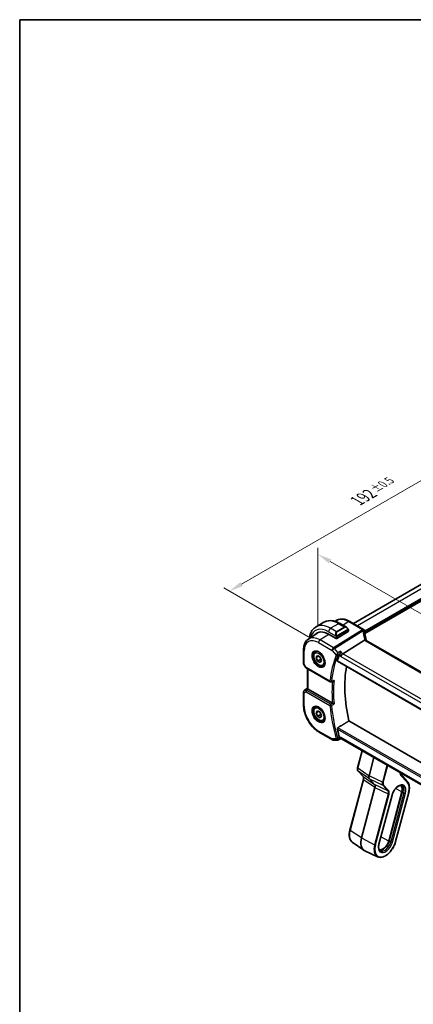
# Model space of a CAD drawing. Units: millimetres. Extents: x 36 to 6332, y 20 to 1425.
# Drawn here: x 36 to 211, y 286 to 722 of the extents above; entities that cross this region are included whole.
import ezdxf

# ---------------------------------------------------------------- set-up
doc = ezdxf.new("R2010")
doc.units = ezdxf.units.MM
doc.header["$LTSCALE"] = 2.5
doc.layers.get('Defpoints').update_dxf_attribs({"lineweight": 25})
for name, color, linetype, lineweight in [('Border (ISO)', 7, 'Continuous', 35), ('Dimension (ISO)', 7, 'Continuous', 18), ('Visible (ISO)', 7, 'Continuous', 35), ('Visible Narrow (ISO)', 7, 'Continuous', 25)]:
    doc.layers.add(name, color=color, linetype=linetype, lineweight=lineweight)
doc.styles.add('Note Text (TK)', font='MS PGothic.ttf')
doc.dimstyles.new('Default - Method 1b (TK)', dxfattribs={"dimscale": 2.5, "dimtxt": 2.5, "dimasz": 2.5, "dimexe": 1, "dimexo": 1.5, "dimgap": 1, "dimtad": 1, "dimtoh": 1, "dimrnd": 1e-08, "dimdsep": 46, "dimtxsty": 'Note Text (TK)', "dimcen": 0.09, "dimdle": 5, "dimclrd": 100, "dimclre": 100, "dimclrt": 7, "dimadec": 1, "dimazin": 1, "dimtfac": 1, "dimtmove": 0, "dimatfit": 3, "dimfxl": 1, "dimtolj": 1, "dimlwd": -1, "dimlwe": -1, "dimarcsym": 0})

# ---------------------------------------------------------------- blocks, each defined once
blk = doc.blocks.new('図面枠 tk図枠')
at = {"layer": 'Border (ISO)'}
for q in [(405.5, 289), (14.5, 8)]:
    blk.add_line((14.5, 289), q, dxfattribs=at)
blk = doc.blocks.new('*D3')
at = {"layer": 'Defpoints', "color": 0, "transparency": 16777216}
for p in [(168.67, 485.36), (168.67, 449.28), (309.39, 368.04)]:
    blk.add_point(p, dxfattribs=at)
at = {"layer": 'Dimension (ISO)', "color": 100, "transparency": 16777216}
for p, q in [((168.67, 453.61), (168.67, 488.25)), ((303.97, 407.25), (174.08, 482.24)), ((309.39, 372.37), (309.39, 407.01))]:
    blk.add_line(p, q, dxfattribs=at)
for points in [[(174.6, 483.14), (173.56, 481.34), (168.67, 485.36)], [(304.49, 408.15), (303.45, 406.35), (309.39, 404.12)]]:
    blk.add_solid(points, dxfattribs=at)
at = {"layer": 'Dimension (ISO)', "color": 7, "transparency": 16777216, "insert": (234.16, 454.86), "char_height": 6.25, "attachment_point": 4, "rotation": 330, "style": 'Note Text (TK)'}
blk.add_mtext('\\A1;{\\H0.816x;\\Q-30;\\W0.816;199{}{\\A0;{\\H1.5x;}{\\A2;\\H0.71x;\\C3;%%p0.5}}{{}}}', dxfattribs=at)
blk = doc.blocks.new('*D4')
at = {"layer": 'Defpoints', "color": 0, "transparency": 16777216}
for p in [(265.16, 547.41), (304.72, 524.57), (168.95, 446.18)]:
    blk.add_point(p, dxfattribs=at)
at = {"layer": 'Dimension (ISO)', "color": 100, "transparency": 16777216}
for p, q in [((300.97, 526.73), (262.66, 548.85)), ((134.81, 472.15), (259.75, 544.28)), ((165.2, 448.35), (126.89, 470.47))]:
    blk.add_line(p, q, dxfattribs=at)
for points in [[(259.23, 545.18), (260.27, 543.38), (265.16, 547.41)], [(134.29, 473.05), (135.33, 471.25), (129.39, 469.02)]]:
    blk.add_solid(points, dxfattribs=at)
at = {"layer": 'Dimension (ISO)', "color": 7, "transparency": 16777216, "insert": (186.08, 509.06), "char_height": 6.25, "attachment_point": 4, "rotation": 30, "style": 'Note Text (TK)'}
blk.add_mtext('\\A1;{\\H0.816x;\\Q-30;\\W0.816;192{}{\\A0;{\\H1.5x;}{\\A2;\\H0.71x;\\C3;%%p0.5}}{{}}}', dxfattribs=at)

msp = doc.modelspace()

# ---------------------------------------------------------------- linework, layer by layer
at = {"layer": 'Visible (ISO)'}
for p, q in [((289.7236, 515.4871), (184.422, 454.6912)), ((171.3635, 455.2348), (167.828, 453.1936)), ((176.2461, 455.6333), (176.6805, 455.9228)), ((178.4885, 454.6528), (181.299, 453.0302)), ((188.9694, 452.0658), (182.889, 455.5763)), ((164.4414, 447.768), (168.2847, 450.3288)), ((173.4441, 449.9165), (176.8382, 447.9569)), ((182.1415, 451.1678), (177.121, 447.9654)), ((182.2001, 451.8321), (182.2001, 451.2555)), ((189.4021, 447.2405), (179.7235, 441.2106)), ((293.739, 387.3662), (190.1258, 447.1873)), ((162.2951, 442.9162), (162.2951, 437.0597)), ((167.6282, 442.1086), (168.1533, 442.4117)), ((167.8706, 439.6213), (168.483, 440.4925)), ((168.9313, 440.2337), (167.8706, 439.6213)), ((168.483, 438.043), (167.8706, 439.6213)), ((168.483, 440.4925), (169.7077, 439.7854)), ((169.8972, 438.8595), (168.483, 438.043)), ((169.7077, 437.3359), (168.483, 438.043)), ((169.7077, 439.7854), (170.3201, 438.2071)), ((170.3201, 438.2071), (169.7077, 437.3359)), ((177.3296, 437.9679), (284.0082, 376.3769)), ((162.429, 436.5597), (163.1657, 435.2838)), ((163.5668, 434.9065), (174.1157, 428.8161)), ((164.0072, 425.8768), (164.0072, 434.6522)), ((171.1282, 436.0464), (171.6533, 436.3496)), ((162.2951, 424.2778), (162.2951, 418.4213)), ((162.7398, 425.1095), (164.0072, 425.9557)), ((175.123, 419.3491), (164.3001, 425.5977)), ((167.6282, 417.6137), (168.1533, 417.9168)), ((167.8706, 415.1264), (168.483, 415.9976)), ((168.9313, 415.7388), (167.8706, 415.1264)), ((168.483, 413.5481), (167.8706, 415.1264)), ((168.483, 415.9976), (169.7077, 415.2905)), ((169.7077, 415.2905), (170.3201, 413.7122)), ((169.8972, 414.3646), (168.483, 413.5481)), ((169.7077, 412.841), (168.483, 413.5481)), ((170.3201, 413.7122), (169.7077, 412.841)), ((171.1282, 411.5515), (171.6533, 411.8547)), ((285.8401, 351.7524), (182.4627, 411.4373)), ((169.1611, 406.529), (175.1916, 403.0473)), ((175.6916, 402.9133), (177.3609, 402.9133)), ((179.3259, 403.4539), (178.6303, 403.4539)), ((283.5333, 343.2897), (179.2119, 403.5197)), ((186.2804, 390.7021), (188.2993, 398.2731)), ((193.5502, 395.2415), (191.3894, 387.1388)), ((188.7475, 386.8222), (186.4954, 389.2358)), ((182.8671, 362.9824), (188.8725, 385.5019)), ((191.5594, 385.7455), (193.8115, 383.3319)), ((208.354, 384.6301), (205.4173, 387.7774)), ((193.9815, 381.9386), (188.0441, 359.674)), ((205.953, 379.965), (200.1487, 358.1997)), ((200.2816, 358.2206), (206.0859, 379.9859)), ((195.7766, 356.789), (201.5809, 378.5542)), ((203.188, 357.9311), (208.9923, 379.6964)), ((183.9202, 357.6879), (189.0967, 354.0766)), ((195.1834, 351.1851), (189.4676, 353.8625))]:
    msp.add_line(p, q, dxfattribs=at)
for centre, radius, start, end in [((188.4694, 451.1998), 1, 3.058396, 60), ((188.4771, 451.0754), 1, 2.653395, 3.981392), ((163.2951, 437.0597), 1, 180, 210), ((174.3657, 429.2491), 0.5, 240, 291.781554), ((163.2951, 424.2778), 1, 123.72965, 180), ((175.6916, 403.9133), 1, 240, 270)]:
    msp.add_arc(centre, radius, start, end, dxfattribs=at)
for centre, major_axis, ratio, start_param, end_param in [((173.4441, 441.4249), (-5.2, 9.0067), 0.57735027, 5.49778714, 6.46933873), ((173.6209, 441.527), (-5.2066, 9.018), 0.57735027, 0.05403725, 0.18605942), ((182.0001, 451.2495), (-0.1999, -0.0096), 0.60672809, 2.32712492, 3.11252308), ((211.4247, 452.2619), (-21.9602, -0.9364), 0.55354295, 0.00595927, 0.01487884), ((176.9796, 448.0471), (0.1999, 0.0096), 0.60672809, 3.89792125, 5.46871757), ((179.5939, 440.5128), (-0.6441, -0.7798), 0.43116621, 4.05178862, 5.57022507), ((218.1686, 399.3958), (-30.3562, 52.5785), 0.57735027, 0.40574852, 0.4745378), ((223.1183, 402.2535), (-30.05, 52.0481), 0.57735027, 0.59517687, 1.08085964), ((6693.4525, -3920.0532), (10002.6411, -730.4286), 0.52515118, 2.3182236, 2.31834237), ((165.0072, 426.0774), (-0.9987, -0.083), 0.6252357, 0.59930526, 0.73345339), ((218.1686, 399.3958), (-30.3562, 52.5785), 0.57735027, 1.09625853, 1.16504781), ((17522.2382, -510.1809), (29138.2474, 8703.787), 0.22776986, 2.13869365, 2.13873873), ((179.5939, 404.4539), (0.2635, 0.9834), 0.68850026, 2.17376258, 2.95916074), ((186.5702, 390.6248), (-0.2899, 0.0773), 0.34506637, 0, 0.00271762), ((188.9668, 387.0269), (-0.2193, -0.2047), 0.80409216, 0, 0.0040432), ((192.7228, 387.3527), (-1.0064, -1.7328), 0.5768824, 5.15297697, 6.11037275), ((205.198, 387.5728), (0.2193, 0.2047), 0.80409216, 0, 0.00394618), ((192.6481, 381.7247), (-1.0064, -1.7328), 0.5768824, 2.01138432, 2.96878009), ((203.428, 379.5684), (1.9, 3.2909), 0.57735027, 5.14872129, 6.25033755), ((203.428, 379.5684), (2, 3.4641), 0.57735027, 5.14872129, 6.13760141), ((193.0276, 360.4568), (-3.75, -6.4952), 0.57735027, 5.14872129, 6.3326512), ((197.6238, 357.8031), (-1.9, -3.2909), 0.57735027, 0.03284776, 2.00712864), ((197.6238, 357.8031), (-2, -3.4641), 0.57735027, 0.1455839, 2.00712864)]:
    msp.add_ellipse(centre, major_axis=major_axis, ratio=ratio, start_param=start_param, end_param=end_param, dxfattribs=at)
for points, knots in [([(171.3635, 455.2348), (171.7693, 455.4691), (172.207, 455.6475), (173.12, 455.8863), (173.595, 455.947), (174.5606, 455.9576), (175.0513, 455.9078), (176.0361, 455.7087), (176.5304, 455.5595), (177.5145, 455.1713), (178.0044, 454.9323), (178.4885, 454.6528)], [5.497787144, 5.497787144, 5.497787144, 5.497787144, 5.654866776, 5.654866776, 5.811946409, 5.811946409, 5.969026042, 5.969026042, 6.126105675, 6.126105675, 6.283185307, 6.283185307, 6.283185307, 6.283185307]), ([(182.889, 455.5763), (182.4622, 455.8227), (182.0304, 456.0315), (181.1639, 456.3657), (180.7291, 456.4911), (179.8646, 456.6495), (179.4348, 456.6823), (178.5928, 456.6455), (178.1805, 456.5755), (177.3948, 456.328), (177.0217, 456.1502), (176.6805, 455.9228)], [1.570796327, 1.570796327, 1.570796327, 1.570796327, 1.735289236, 1.735289236, 1.899782145, 1.899782145, 2.064275055, 2.064275055, 2.228767964, 2.228767964, 2.393260873, 2.393260873, 2.393260873, 2.393260873]), ([(167.828, 453.1936), (167.4222, 452.9593), (167.0488, 452.6694), (166.3854, 451.9981), (166.0954, 451.6171), (165.6034, 450.7862), (165.4012, 450.3363), (165.0812, 449.3839), (164.9633, 448.8812), (164.8695, 448.2513), (164.8553, 448.1438), (164.8427, 448.0354)], [0.785398163, 0.785398163, 0.785398163, 0.785398163, 0.942477796, 0.942477796, 1.099557429, 1.099557429, 1.256637061, 1.256637061, 1.413716694, 1.413716694, 1.445757636, 1.445757636, 1.445757636, 1.445757636]), ([(181.299, 453.0302), (181.3535, 452.9987), (181.4073, 452.9634), (181.5129, 452.8857), (181.5648, 452.8433), (181.6659, 452.7523), (181.7152, 452.7037), (181.8105, 452.601), (181.8566, 452.5469), (181.9448, 452.4342), (181.987, 452.3755), (182.027, 452.3151)], [0.785398163, 0.785398163, 0.785398163, 0.785398163, 0.921609772, 0.921609772, 1.057821381, 1.057821381, 1.194032989, 1.194032989, 1.330244598, 1.330244598, 1.466456207, 1.466456207, 1.466456207, 1.466456207]), ([(182.027, 452.3151), (182.0601, 452.265), (182.0912, 452.2133), (182.131, 452.1357), (182.1427, 452.111), (182.1625, 452.0603), (182.1712, 452.0346), (182.1855, 451.9806), (182.1904, 451.9522), (182.1976, 451.894), (182.2001, 451.8638), (182.2001, 451.8321)], [0, 0, 0, 0, 0.018018095, 0.018018095, 0.0261891642, 0.0261891642, 0.0343651021, 0.0343651021, 0.0437567018, 0.0437567018, 0.0543662731, 0.0543662731, 0.0543662731, 0.0543662731]), ([(190.0684, 447.3273), (190.001, 447.584), (189.9391, 447.8403), (189.8265, 448.3517), (189.7758, 448.6069), (189.6856, 449.1155), (189.646, 449.3689), (189.5782, 449.8738), (189.5499, 450.1252), (189.5045, 450.6254), (189.4875, 450.8743), (189.476, 451.1216)], [-1.150121692, -1.150121692, -1.150121692, -1.150121692, -1.108943223, -1.108943223, -1.067764754, -1.067764754, -1.026586286, -1.026586286, -0.985407817, -0.985407817, -0.944229349, -0.944229349, -0.944229349, -0.944229349]), ([(164.4414, 447.768), (164.1536, 447.5763), (163.8906, 447.3469), (163.4247, 446.8273), (163.2217, 446.5373), (162.8777, 445.9114), (162.7364, 445.5754), (162.5128, 444.868), (162.4305, 444.4965), (162.3216, 443.7256), (162.2951, 443.3261), (162.2951, 442.9162)], [2.393260873, 2.393260873, 2.393260873, 2.393260873, 2.542927229, 2.542927229, 2.692593585, 2.692593585, 2.842259942, 2.842259942, 2.991926298, 2.991926298, 3.141592654, 3.141592654, 3.141592654, 3.141592654]), ([(190.0535, 447.2355), (190.0453, 447.242), (190.0367, 447.2481), (189.966, 447.2937), (189.8877, 447.3166), (189.7041, 447.3259), (189.6006, 447.3118), (189.4918, 447.2802)], [-0.0816634932, -0.0816634932, -0.0816634932, -0.0816634932, -0.0761656539, -0.0761656539, -0.0382728821, -0.0382728821, 0, 0, 0, 0]), ([(190.0535, 447.2355), (190.0571, 447.2327), (190.0609, 447.2298), (190.069, 447.2238), (190.0733, 447.2207), (190.0824, 447.2144), (190.0873, 447.2111), (190.0974, 447.2045), (190.1027, 447.2011), (190.1139, 447.1943), (190.1197, 447.1908), (190.1258, 447.1873)], [-0.145923678, -0.145923678, -0.145923678, -0.145923678, -0.116738942, -0.116738942, -0.087554207, -0.087554207, -0.058369471, -0.058369471, -0.029184736, -0.029184736, 0, 0, 0, 0]), ([(190.0684, 447.3273), (190.0718, 447.3144), (190.0755, 447.3014), (190.0836, 447.2749), (190.088, 447.2614), (190.0974, 447.2341), (190.1025, 447.2203), (190.1094, 447.2027), (190.1109, 447.199), (190.1124, 447.1952)], [1.150121692, 1.150121692, 1.150121692, 1.150121692, 1.191124253, 1.191124253, 1.232126814, 1.232126814, 1.273129376, 1.273129376, 1.283976665, 1.283976665, 1.283976665, 1.283976665]), ([(171.1282, 436.0464), (170.9391, 435.9372), (170.7253, 435.8728), (170.264, 435.8331), (170.0156, 435.8649), (169.4899, 436.024), (169.2124, 436.1637), (168.6687, 436.537), (168.4032, 436.7741), (167.9169, 437.3151), (167.6958, 437.6185), (167.3172, 438.2618), (167.1594, 438.6014), (166.9213, 439.2876), (166.8412, 439.6342), (166.771, 440.3055), (166.7813, 440.6301), (166.904, 441.2181), (167.0141, 441.4842), (167.3011, 441.8694), (167.4535, 442.0077), (167.6282, 442.1086)], [2.35619449, 2.35619449, 2.35619449, 2.35619449, 2.62003967, 2.62003967, 2.90796975, 2.90796975, 3.23592162, 3.23592162, 3.57553651, 3.57553651, 3.91252176, 3.91252176, 4.2478355, 4.2478355, 4.58455705, 4.58455705, 4.92411754, 4.92411754, 5.25395077, 5.25395077, 5.49778714, 5.49778714, 5.49778714, 5.49778714]), ([(167.1941, 442.3068), (167.407, 442.4179), (167.6587, 442.4656), (168.2001, 442.4199), (168.4827, 442.3386), (169.0558, 442.0615), (169.3454, 441.8698), (169.9082, 441.3925), (170.1813, 441.1067), (170.6823, 440.4686), (170.91, 440.1161), (171.2951, 439.3813), (171.4524, 438.999), (171.6805, 438.2459), (171.7514, 437.8752), (171.8018, 437.1853), (171.7817, 436.8662), (171.6581, 436.3099), (171.5544, 436.0739), (171.3222, 435.7578), (171.2097, 435.652), (171.0828, 435.5713)], [3.95168604, 3.95168604, 3.95168604, 3.95168604, 4.30898817, 4.30898817, 4.63132462, 4.63132462, 4.94280445, 4.94280445, 5.25494337, 5.25494337, 5.56846939, 5.56846939, 5.88232946, 5.88232946, 6.19532337, 6.19532337, 6.50679228, 6.50679228, 6.8203244, 6.8203244, 7.04388825, 7.04388825, 7.04388825, 7.04388825]), ([(178.6996, 442.3929), (178.6994, 442.3913), (178.6992, 442.3896), (178.6765, 442.2119), (178.6432, 442.0141), (178.5694, 441.6597), (178.5325, 441.5038), (178.4604, 441.2396), (178.427, 441.1293), (178.3631, 440.9453), (178.3336, 440.8704), (178.305, 440.8092)], [-0.000606776, -0.000606776, -0.000606776, -0.000606776, 0, 0, 0.064616929, 0.064616929, 0.112163471, 0.112163471, 0.147835234, 0.147835234, 0.177865619, 0.177865619, 0.177865619, 0.177865619]), ([(177.3296, 437.9679), (177.3279, 437.9689), (177.3262, 437.9699), (177.3009, 437.9866), (177.2853, 438.0127), (177.2771, 438.0783), (177.2829, 438.1167), (177.296, 438.1564)], [0.0365629851, 0.0365629851, 0.0365629851, 0.0365629851, 0.0378947943, 0.0378947943, 0.0573619261, 0.0573619261, 0.075429389, 0.075429389, 0.075429389, 0.075429389]), ([(163.1657, 435.2838), (163.1871, 435.2467), (163.2104, 435.2133), (163.2591, 435.152), (163.2846, 435.1241), (163.3371, 435.0722), (163.3642, 435.0482), (163.4197, 435.0033), (163.4482, 434.9823), (163.5065, 434.9427), (163.5363, 434.9241), (163.5668, 434.9065)], [0.83221459, 0.83221459, 0.83221459, 0.83221459, 0.955310532, 0.955310532, 1.078406474, 1.078406474, 1.201502415, 1.201502415, 1.324598357, 1.324598357, 1.447694299, 1.447694299, 1.447694299, 1.447694299]), ([(175.4535, 429.1453), (175.5085, 429.1672), (175.5621, 429.1976), (175.6918, 429.2899), (175.7647, 429.361), (175.8274, 429.441), (175.8283, 429.4421), (175.8292, 429.4432)], [-0.049180467, -0.049180467, -0.049180467, -0.049180467, -0.030091816, -0.030091816, 0, 0, 0.0004292386, 0.0004292386, 0.0004292386, 0.0004292386]), ([(164.2119, 425.6566), (164.1855, 425.6771), (164.1617, 425.6961), (164.0848, 425.7605), (164.0439, 425.801), (164.0125, 425.8496), (164.0074, 425.8641), (164.0074, 425.8767)], [0.7831655842, 0.7831655842, 0.7831655842, 0.7831655842, 0.7957694984, 0.7957694984, 0.8296099292, 0.8296099292, 0.8479319446, 0.8479319446, 0.8479319446, 0.8479319446]), ([(175.8292, 418.983), (175.8283, 418.9834), (175.8274, 418.9838), (175.7793, 419.0074), (175.7258, 419.034), (175.6129, 419.091), (175.5533, 419.1214), (175.4334, 419.1833), (175.3729, 419.2149), (175.2665, 419.2712), (175.2209, 419.2956), (175.162, 419.3276), (175.146, 419.3364), (175.1309, 419.3447)], [-0.0872548901, -0.0872548901, -0.0872548901, -0.0872548901, -0.0868292331, -0.0868292331, -0.0640559613, -0.0640559613, -0.0424160452, -0.0424160452, -0.0221696591, -0.0221696591, -0.0062941326, -0.0062941326, 0, 0, 0, 0]), ([(162.2951, 418.4213), (162.2951, 417.5608), (162.4122, 416.6538), (162.8572, 414.8155), (163.1853, 413.8844), (164.0205, 412.0748), (164.5275, 411.1966), (165.6771, 409.5685), (166.3194, 408.8188), (167.6889, 407.5143), (168.4159, 406.9593), (169.1611, 406.529)], [3.14159265, 3.14159265, 3.14159265, 3.14159265, 3.45575192, 3.45575192, 3.76991118, 3.76991118, 4.08407045, 4.08407045, 4.39822972, 4.39822972, 4.71238898, 4.71238898, 4.71238898, 4.71238898]), ([(171.1282, 411.5515), (170.9391, 411.4423), (170.7253, 411.3779), (170.264, 411.3382), (170.0156, 411.37), (169.4899, 411.5291), (169.2124, 411.6688), (168.6687, 412.0421), (168.4032, 412.2792), (167.9169, 412.8202), (167.6958, 413.1236), (167.3172, 413.7669), (167.1594, 414.1065), (166.9213, 414.7927), (166.8412, 415.1393), (166.771, 415.8106), (166.7813, 416.1352), (166.904, 416.7232), (167.0141, 416.9893), (167.3011, 417.3745), (167.4535, 417.5128), (167.6282, 417.6137)], [2.35619449, 2.35619449, 2.35619449, 2.35619449, 2.62003967, 2.62003967, 2.90796975, 2.90796975, 3.23592162, 3.23592162, 3.57553651, 3.57553651, 3.91252176, 3.91252176, 4.2478355, 4.2478355, 4.58455705, 4.58455705, 4.92411754, 4.92411754, 5.25395077, 5.25395077, 5.49778714, 5.49778714, 5.49778714, 5.49778714]), ([(167.1941, 417.8119), (167.407, 417.923), (167.6587, 417.9707), (168.2001, 417.925), (168.4827, 417.8437), (169.0558, 417.5666), (169.3454, 417.3749), (169.9082, 416.8976), (170.1813, 416.6118), (170.6823, 415.9737), (170.91, 415.6212), (171.2951, 414.8864), (171.4524, 414.5041), (171.6805, 413.751), (171.7514, 413.3803), (171.8018, 412.6904), (171.7817, 412.3713), (171.6581, 411.815), (171.5544, 411.579), (171.3222, 411.2629), (171.2097, 411.1571), (171.0828, 411.0764)], [3.95168604, 3.95168604, 3.95168604, 3.95168604, 4.30898817, 4.30898817, 4.63132462, 4.63132462, 4.94280445, 4.94280445, 5.25494337, 5.25494337, 5.56846939, 5.56846939, 5.88232946, 5.88232946, 6.19532337, 6.19532337, 6.50679228, 6.50679228, 6.8203244, 6.8203244, 7.04388825, 7.04388825, 7.04388825, 7.04388825]), ([(177.296, 407.8307), (177.2829, 407.8856), (177.2771, 407.9479), (177.2853, 408.0785), (177.3009, 408.147), (177.3476, 408.2658), (177.3813, 408.3241), (177.4568, 408.413), (177.4965, 408.4465), (177.5369, 408.471)], [0.23418427, 0.23418427, 0.23418427, 0.23418427, 0.2522517329, 0.2522517329, 0.2717188647, 0.2717188647, 0.2906662618, 0.2906662618, 0.3065736954, 0.3065736954, 0.3065736954, 0.3065736954]), ([(177.5822, 402.9622), (177.5689, 402.956), (177.555, 402.9502), (177.5265, 402.9398), (177.5119, 402.9352), (177.4822, 402.9272), (177.467, 402.9239), (177.4366, 402.9186), (177.4213, 402.9166), (177.3909, 402.9139), (177.3758, 402.9133), (177.3609, 402.9133)], [-0.07010617831, -0.07010617831, -0.07010617831, -0.07010617831, -0.06881886173, -0.06881886173, -0.06753154516, -0.06753154516, -0.06624422858, -0.06624422858, -0.06495691201, -0.06495691201, -0.06366959543, -0.06366959543, -0.06366959543, -0.06366959543]), ([(178.305, 404.0138), (178.3336, 403.9252), (178.3631, 403.8457), (178.427, 403.6945), (178.4604, 403.6294), (178.5325, 403.5141), (178.5694, 403.4761), (178.6111, 403.4563), (178.621, 403.4539), (178.6303, 403.4539)], [0, 0, 0, 0, 0.029701887, 0.029701887, 0.064983444, 0.064983444, 0.112009883, 0.112009883, 0.127686041, 0.127686041, 0.127686041, 0.127686041]), ([(186.4962, 389.2352), (186.4105, 389.3271), (186.3438, 389.439), (186.2449, 389.6929), (186.2148, 389.8399), (186.1921, 390.1789), (186.208, 390.3793), (186.2599, 390.6209), (186.2693, 390.66), (186.2797, 390.6992)], [0, 0, 0, 0, 0.050394745, 0.050394745, 0.105820958, 0.105820958, 0.172421772, 0.172421772, 0.185204614, 0.185204614, 0.185204614, 0.185204614]), ([(188.8726, 385.5016), (188.9208, 385.6824), (188.9483, 385.8603), (188.963, 386.1879), (188.9495, 386.341), (188.8886, 386.5984), (188.8402, 386.7038), (188.7737, 386.7925), (188.763, 386.8055), (188.752, 386.8176)], [0, 0, 0, 0, 0.060601982, 0.060601982, 0.122435227, 0.122435227, 0.185289495, 0.185289495, 0.197006466, 0.197006466, 0.197006466, 0.197006466]), ([(205.2074, 388.5112), (205.2058, 388.3711), (205.2194, 388.2415), (205.2762, 388.0012), (205.3246, 387.8958), (205.3923, 387.8056), (205.4042, 387.7913), (205.4166, 387.778)], [0.068908453, 0.068908453, 0.068908453, 0.068908453, 0.122442463, 0.122442463, 0.185293648, 0.185293648, 0.198325247, 0.198325247, 0.198325247, 0.198325247]), ([(208.9923, 379.6964), (209.0986, 380.0951), (209.1771, 380.4904), (209.2751, 381.2609), (209.2945, 381.6362), (209.2724, 382.3541), (209.2309, 382.6969), (209.0859, 383.3384), (208.9824, 383.6371), (208.7137, 384.1789), (208.5483, 384.4219), (208.354, 384.6301)], [1.570796327, 1.570796327, 1.570796327, 1.570796327, 1.762782545, 1.762782545, 1.954768762, 1.954768762, 2.14675498, 2.14675498, 2.338741198, 2.338741198, 2.530727415, 2.530727415, 2.530727415, 2.530727415]), ([(201.5809, 378.5542), (201.6842, 378.9414), (201.832, 379.3396), (202.205, 380.1184), (202.4305, 380.4989), (202.9345, 381.1988), (203.2129, 381.5182), (203.7883, 382.0609), (204.0852, 382.2849), (204.6592, 382.619), (204.9363, 382.7299), (205.4434, 382.8444), (205.6702, 382.8457), (205.9445, 382.786), (206.0212, 382.76), (206.0928, 382.7265)], [1.57079633, 1.57079633, 1.57079633, 1.57079633, 1.87419756, 1.87419756, 2.1800367, 2.1800367, 2.48569826, 2.48569826, 2.78858682, 2.78858682, 3.08798939, 3.08798939, 3.3954491, 3.3954491, 3.52845907, 3.52845907, 3.52845907, 3.52845907]), ([(183.9202, 357.6879), (183.6608, 357.8689), (183.4341, 358.0998), (183.0586, 358.6421), (182.9095, 358.9534), (182.6909, 359.6376), (182.6213, 360.0107), (182.5603, 360.8022), (182.569, 361.2206), (182.6623, 362.0854), (182.7469, 362.5317), (182.8671, 362.9824)], [0.48579821, 0.48579821, 0.48579821, 0.48579821, 0.70279783, 0.70279783, 0.91979745, 0.91979745, 1.13679708, 1.13679708, 1.3537967, 1.3537967, 1.57079633, 1.57079633, 1.57079633, 1.57079633]), ([(195.1834, 351.1851), (195.5736, 351.0023), (196.0136, 350.9192), (196.9649, 350.951), (197.4794, 351.0769), (198.5343, 351.531), (199.0754, 351.8673), (200.1176, 352.7126), (200.6183, 353.222), (201.5289, 354.3593), (201.9389, 354.9866), (202.6294, 356.2976), (202.9098, 356.9809), (203.1383, 357.7498), (203.1639, 357.8406), (203.188, 357.9311)], [5.89631889, 5.89631889, 5.89631889, 5.89631889, 6.19202679, 6.19202679, 6.50570017, 6.50570017, 6.83202549, 6.83202549, 7.15904446, 7.15904446, 7.48487207, 7.48487207, 7.81037196, 7.81037196, 7.85398163, 7.85398163, 7.85398163, 7.85398163]), ([(196.2211, 353.9163), (196.1153, 353.9901), (196.0198, 354.0857), (195.8506, 354.3302), (195.7773, 354.4795), (195.6649, 354.8314), (195.6259, 355.0338), (195.5915, 355.4807), (195.596, 355.725), (195.6516, 356.2407), (195.7028, 356.512), (195.7766, 356.789)], [0.48579821, 0.48579821, 0.48579821, 0.48579821, 0.70279783, 0.70279783, 0.91979745, 0.91979745, 1.13679708, 1.13679708, 1.3537967, 1.3537967, 1.57079633, 1.57079633, 1.57079633, 1.57079633])]:
    msp.add_open_spline(points, degree=3, knots=knots, dxfattribs=at)
for points, degree in [([(189.4918, 447.2802), (189.4595, 447.2708), (189.4296, 447.2576), (189.4021, 447.2405)], 3), ([(178.305, 440.8092), (178.3016, 440.8019), (178.2983, 440.7947), (178.2953, 440.7876)], 3), ([(175.123, 419.3491), (175.1256, 419.3477), (175.1282, 419.3462), (175.1309, 419.3447)], 3), ([(177.5369, 408.471), (180.0083, 409.9599), (182.4627, 411.4373)], 2), ([(178.2953, 404.0457), (178.2983, 404.035), (178.3016, 404.0244), (178.305, 404.0138)], 3)]:
    msp.add_open_spline(points, degree=degree, dxfattribs=at)
for points, weights in [([(169.6343, 439.8278), (169.817, 439.4122), (169.8972, 438.8595)], [1.07507328986, 1.09062147728, 1]), ([(169.8972, 438.8595), (170.0002, 438.8267), (170.0927, 438.7931)], [1, 1.01779072487, 1.03148954554]), ([(169.6343, 415.3329), (169.817, 414.9173), (169.8972, 414.3646)], [1.07507328986, 1.09062147728, 1]), ([(169.8972, 414.3646), (170.0002, 414.3318), (170.0927, 414.2982)], [1, 1.01779072487, 1.03148954554])]:
    msp.add_rational_spline(points, weights, degree=2, dxfattribs=at)
at = {"layer": 'Visible Narrow (ISO)'}
for p, q in [((291.5511, 514.513), (186.1794, 453.6766)), ((295.2988, 512.3493), (189.4683, 451.248)), ((295.4402, 512.1044), (189.4859, 450.9316)), ((295.4402, 511.6145), (189.5196, 450.4612)), ((295.5816, 511.3695), (189.549, 450.1515)), ((177.8635, 454.5909), (174.328, 452.5497)), ((177.8635, 454.5909), (180.4566, 453.0938)), ((182.352, 455.5043), (179.8157, 453.8865)), ((182.352, 455.5043), (188.4324, 451.9938)), ((173.5216, 449.8717), (169.624, 447.3856)), ((173.4441, 451.0187), (176.7707, 449.0981)), ((176.921, 451.0526), (174.328, 452.5497)), ((188.4401, 451.8694), (175.6546, 443.9039)), ((175.9704, 443.6354), (188.7559, 451.601)), ((180.4566, 453.0938), (176.921, 451.0526)), ((177.021, 450.947), (180.5566, 452.9882)), ((181.9777, 451.9588), (177.202, 449.2016)), ((177.2434, 449.0622), (182.0191, 451.8194)), ((182.1415, 451.7504), (182.1415, 451.1678)), ((168.954, 446.1834), (174.9845, 442.7016)), ((175.6546, 443.9039), (169.624, 447.3856)), ((176.8382, 448.8519), (176.8382, 447.9569)), ((177.121, 447.9654), (177.121, 448.8519)), ((189.5888, 447.1153), (293.202, 387.2942)), ((162.588, 436.6514), (162.588, 442.5079)), ((174.9845, 442.7016), (176.8399, 440.5593)), ((177.535, 441.8289), (175.9704, 443.6354)), ((179.7235, 441.2106), (178.6996, 442.3929)), ((283.9753, 381.0208), (179.7235, 441.2106)), ((283.9578, 376.5751), (177.296, 438.1564)), ((178.2953, 440.7876), (178.8868, 440.1046)), ((178.8868, 440.1046), (283.3525, 379.7912)), ((162.588, 436.6514), (162.429, 436.5597)), ((163.4632, 435.1354), (162.588, 436.6514)), ((174.0121, 429.045), (163.4632, 435.1354)), ((164.3001, 425.5977), (164.3001, 434.4831)), ((162.588, 423.8696), (163.4632, 424.3749)), ((162.588, 418.013), (162.588, 423.8696)), ((162.7587, 425.1213), (164.0072, 425.9549)), ((163.31, 425.4396), (162.7587, 425.1213)), ((164.0072, 425.901), (163.31, 425.4396)), ((163.4632, 424.3749), (174.0121, 418.2845)), ((163.55, 425.2186), (164.2119, 425.6566)), ((174.3349, 418.8775), (163.786, 424.968)), ((174.9845, 403.5051), (168.954, 406.9868)), ((177.296, 407.8307), (284.5666, 345.898)), ((284.7604, 346.5655), (177.5369, 408.471)), ((176.8399, 403.5051), (174.9845, 403.5051)), ((178.8868, 404.0457), (178.2953, 404.0457)), ((283.4719, 343.6634), (178.8868, 404.0457)), ((188.3885, 398.2216), (186.3566, 390.6021)), ((186.3566, 390.6021), (191.3894, 387.1388)), ((191.5594, 385.7455), (186.5266, 389.2088)), ((186.5266, 389.2088), (188.7787, 386.7952)), ((199.3075, 391.9175), (197.2756, 384.298)), ((197.6718, 384.2153), (199.67, 391.7083)), ((188.9487, 385.4019), (182.9433, 362.8824)), ((188.7787, 386.7952), (193.8115, 383.3319)), ((193.9815, 381.9386), (188.9487, 385.4019)), ((197.2756, 384.298), (191.3894, 387.1388)), ((191.5594, 385.7455), (197.4457, 382.9047)), ((205.4101, 387.4503), (208.3468, 384.3029)), ((199.6977, 380.4911), (193.8115, 383.3319)), ((193.9815, 381.9386), (199.8678, 379.0978)), ((197.2297, 384.0909), (197.2301, 384.0907)), ((197.4457, 382.9047), (199.6977, 380.4911)), ((197.5995, 383.7142), (197.5995, 383.7142)), ((200.0684, 380.6174), (197.8163, 383.031)), ((205.953, 379.965), (203.1661, 381.4478)), ((206.0859, 379.9859), (206.8657, 379.5709)), ((199.8678, 379.0978), (193.8623, 356.5783)), ((194.2585, 356.4956), (200.2639, 379.0151)), ((201.4513, 378.4789), (195.6471, 356.7137)), ((200.0447, 379.0325), (200.0448, 379.0326)), ((206.8657, 379.5709), (201.0615, 357.8057)), ((201.7218, 357.6679), (207.526, 379.4331)), ((208.9146, 379.6512), (203.1103, 357.886)), ((188.0441, 359.674), (182.9433, 362.8824)), ((188.0441, 359.674), (193.8623, 356.5783)), ((200.1487, 358.1997), (196.6494, 360.0616)), ((201.0615, 357.8057), (200.2816, 358.2206))]:
    msp.add_line(p, q, dxfattribs=at)
for centre, major_axis, ratio, start_param, end_param in [((177.8635, 443.9765), (-6.5, 11.2583), 0.57735027, 5.49778714, 6.28318531), ((182.352, 446.5679), (-5.4724, 9.4785), 0.57735027, 5.49778714, 6.32025169), ((177.8635, 453.5703), (0.625, 1.0825), 0.57735027, 0, 0.78539816), ((182.389, 454.7103), (0.5, 0.866), 0.57735027, 0, 0.83775804), ((173.4441, 441.4249), (-5.875, 10.1758), 0.57735027, 5.49778714, 6.82501702), ((174.328, 441.9352), (-6.5, 11.2583), 0.57735027, 5.49778714, 6.28318531), ((174.328, 451.5291), (-0.625, -1.0825), 0.57735027, 3.92699082, 5.49778714), ((177.6635, 449.6033), (-0.6959, 1.4737), 0.624963, 0.05157612, 1.51803233), ((177.7635, 449.661), (-0.7425, 1.286), 0.57735027, 0, 1.46645621), ((176.921, 450.8893), (-0.1, 0.1732), 0.57735027, 4.71238898, 5.49778714), ((181.199, 451.6445), (-0.6959, 1.4737), 0.624963, 5.54936327, 6.33476143), ((180.4566, 452.9305), (-0.1, 0.1732), 0.57735027, 4.71238898, 5.49778714), ((181.299, 451.7023), (-0.7425, 1.286), 0.57735027, 4.8167291, 6.28318531), ((181.8601, 452.2048), (0.1669, 0.1103), 0.0426352, 5.32658041, 6.28318531), ((181.8777, 451.9011), (-0.1, 0.1732), 0.57735027, 3.92699082, 4.71238898), ((182.0001, 451.8321), (0.2, 0), 0.57735027, 5.49778714, 6.28318531), ((188.4694, 451.1998), (0.5, 0.866), 0.57735027, 0, 0.83775804), ((188.4694, 451.1998), (0.9986, 0.0534), 0.7948667, 0, 1.56538722), ((209.4214, 453.0422), (20.9911, 1.006), 0.60672809, 3.14492373, 3.15469897), ((188.4771, 451.0754), (0.9976, 0.0694), 0.79479663, 0, 1.55258292), ((188.4771, 451.0754), (0.5288, -0.8488), 0.53916863, 1.87411749, 2.33711808), ((188.4771, 451.0754), (0.9989, 0.0463), 0.53736688, 0, 1.26314536), ((209.7372, 447.0507), (-18.1029, 14.1911), 0.75001748, 0.57368873, 0.77958107), ((168.954, 438.8325), (-4.5014, 7.7967), 0.57735027, 5.49778714, 7.06858347), ((169.624, 439.2194), (-5.0008, 8.6616), 0.57735027, 5.49778714, 6.32025169), ((169.6611, 446.5916), (-0.5, -0.866), 0.57735027, 3.97935069, 5.49778714), ((176.8477, 449.3109), (0.1789, 0.0894), 0.0426352, 0.9566049, 2.45368868), ((176.9796, 448.9335), (-0.2, 0), 0.57735027, 0.78539816, 2.35619449), ((177.102, 449.1438), (0.1, -0.1732), 0.57735027, 0.78539816, 1.57079633), ((189.1012, 447.0732), (0.9672, 0.254), 0.47812627, 0, 1.15583237), ((191.3188, 447.5466), (-1.7241, 1.3515), 0.75001748, 0.77958107, 0.95044549), ((191.003, 448.0174), (1.9992, 0.0958), 0.60672809, 3.75528876, 3.89792125), ((189.6258, 446.3213), (0.5, 0.866), 0.57735027, 0, 0.83775804), ((163.2951, 442.9162), (-1, 0), 0.57735027, 0, 0.78539816), ((169.0904, 438.9113), (1.945, -3.3688), 0.57735027, 3.11689743, 6.30788053), ((169.3782, 439.0775), (-1.75, 3.0311), 0.57735027, 5.74410196, 6.28318531), ((175.6916, 443.1098), (-0.5, -0.866), 0.57735027, 3.97935069, 5.49778714), ((175.6916, 443.1098), (0.7559, 0.6547), 0.25819889, 0.98263389, 2.50107034), ((175.6916, 443.1098), (-0.5288, 0.8488), 0.53916863, 5.01571015, 5.47871073), ((163.2951, 437.0597), (-1, 0), 0.57735027, 0, 0.78539816), ((169.3782, 439.0775), (1.75, -3.0311), 0.57735027, 0, 0.53908334), ((217.1079, 398.7834), (30.6509, -53.0889), 0.57735027, 3.54781857, 3.81929166), ((217.4307, 398.9697), (-30.4019, 52.6576), 0.57735027, 0.40622592, 0.677699), ((177.1934, 440.7634), (-0.4592, 0.1979), 0.750049, 1.06120697, 2.54473683), ((177.1984, 440.7744), (-0.453, 0.2115), 0.72997838, 1.08635826, 2.5669211), ((164.2013, 435.49), (1.0509, 0.1639), 0.32934228, 3.26824191, 3.88372162), ((163.8168, 435.3395), (-0.25, -0.433), 0.57735027, 5.49778714, 6.28318531), ((174.3657, 429.2491), (-0.4976, 0.0493), 0.63606513, 0.84536969, 2.32889956), ((174.3657, 429.2491), (-0.25, -0.433), 0.57735027, 5.49778714, 6.28318531), ((174.3657, 429.2491), (0.1855, -0.4643), 0.57853237, 0, 0.75728226), ((218.1686, 399.3958), (30.5853, -52.9753), 0.57735027, 3.83167985, 4.02523514), ((218.4913, 399.5821), (-30.3362, 52.5439), 0.57735027, 0.67962472, 0.89117161), ((163.2951, 424.2778), (-1, 0), 0.57735027, 0, 0.78539816), ((163.2951, 424.2778), (-0.5, 0.866), 0.81649658, 0.05235988, 1.57079633), ((163.2951, 424.2778), (-0.5553, 0.8317), 0.59411967, 6.24561175, 6.28318531), ((163.8464, 424.5961), (0.5174, -0.8559), 0.54786371, 3.18293689, 3.96705402), ((163.5808, 424.8297), (-0.4772, -0.1492), 0.77244522, 4.53821541, 5.54247735), ((164.2013, 424.801), (-1.0034, 0.4494), 0.70502654, 0.36496365, 1.09928297), ((163.8464, 424.5961), (-0.54, 0.8418), 0.11875401, 5.46545337, 6.2495705), ((163.8168, 424.5791), (-0.25, -0.433), 0.57735027, 4.01425728, 5.49778714), ((164.1705, 425.1899), (0.6266, -0.1331), 0.54095014, 3.43692395, 4.17124327), ((163.2951, 418.4213), (-1, 0), 0.57735027, 0, 0.78539816), ((168.954, 414.3376), (-4.5014, 7.7967), 0.57735027, 0.78539816, 2.35619449), ((169.0904, 414.4164), (1.945, -3.3688), 0.57735027, 3.11689743, 6.30788053), ((169.3782, 414.5826), (-1.75, 3.0311), 0.57735027, 5.74410196, 6.28318531), ((174.3657, 418.4886), (-0.25, -0.433), 0.57735027, 4.01425728, 5.49778714), ((174.3657, 418.4886), (0.498, 0.0442), 0.51194513, 3.87864043, 5.3621703), ((217.1079, 398.7834), (30.6509, -53.0889), 0.57735027, 4.03468998, 4.30616306), ((174.3657, 418.4886), (-0.2531, 0.4312), 0.47820021, 4.0343111, 5.49058658), ((217.4307, 398.9697), (-30.4019, 52.6576), 0.57735027, 0.89309732, 1.16457041), ((169.3782, 414.5826), (1.75, -3.0311), 0.57735027, 0, 0.53908334), ((169.6611, 407.3951), (-0.5, -0.866), 0.57735027, 5.49778714, 6.28318531), ((175.6916, 403.9133), (-0.5, -0.866), 0.57735027, 5.49778714, 6.28318531), ((175.6916, 403.9133), (0, -1), 0.77459667, 5.13292332, 6.28318531), ((177.1934, 403.7092), (-0.4805, -0.1383), 0.32263471, 0.65602179, 2.13955166), ((177.1984, 403.6929), (-0.4758, -0.1538), 0.34054416, 0.64823733, 2.12880018), ((187.7036, 390.8066), (-1.0246, -1.721), 0.58279921, 5.15884106, 6.11623684), ((186.5702, 390.6248), (-0.2899, 0.0773), 0.34506637, 0.00271762, 0.83842879), ((186.7148, 389.4405), (-0.2193, -0.2047), 0.80409216, 0.00408597, 0.17099704), ((188.9668, 387.0269), (-0.2193, -0.2047), 0.80409216, 0.0040432, 0.17099704), ((187.629, 385.1786), (-0.9887, -1.7444), 0.5708905, 2.00577659, 2.96317236), ((189.1624, 385.4246), (-0.2899, 0.0773), 0.34506637, 0.00272409, 0.83842879), ((206.748, 389.2986), (-1.1574, -1.9928), 0.5768824, 5.39560503, 6.11037275), ((205.198, 387.5728), (0.2193, 0.2047), 0.80409216, 4.95319919, 6.28318531), ((208.1347, 384.4254), (0.2193, 0.2047), 0.80409216, 4.95319919, 6.28318531), ((198.5931, 384.5196), (-0.9848, -1.7439), 0.57114622, 5.14559335, 6.10298913), ((197.8288, 384.8861), (-0.4818, -0.8774), 0.56528692, 6.01710367, 6.01791733), ((197.4597, 384.3378), (0.2899, -0.0773), 0.34506637, 4.11964779, 5.62063094), ((197.6042, 383.1535), (-0.2193, -0.2047), 0.80409216, 0.31062338, 1.81160654), ((198.8052, 384.3971), (0.8555, 1.4729), 0.5768824, 2.01138432, 2.96878009), ((199.8563, 380.7399), (-0.2193, -0.2047), 0.80409216, 0.31062338, 1.81160654), ((198.5184, 378.8916), (-1.0284, -1.7214), 0.58248893, 2.01904056, 2.97643634), ((198.7305, 378.7691), (1.1574, 1.9928), 0.5768824, 5.15297697, 6.11037275), ((204.4887, 378.956), (2.2856, 3.9587), 0.57735027, 5.14872129, 8.29031395), ((204.1598, 379.1459), (2.0362, 3.5268), 0.57735027, 5.14872129, 6.3326512), ((204.4887, 378.956), (3.3304, 5.7684), 0.57735027, 5.14872129, 6.10865238), ((200.0518, 379.1375), (0.2899, -0.0773), 0.34506637, 4.11964779, 5.62063094), ((201.0978, 378.683), (0.4831, -0.1288), 0.34506637, 5.62063094, 6.28318531), ((207.1725, 379.6372), (0.4831, -0.1288), 0.34506637, 4.11964779, 5.62063094), ((208.7024, 379.7737), (0.2899, -0.0773), 0.34506637, 5.62063094, 6.28318531), ((187.568, 363.6088), (-3.4801, -6.0276), 0.57735027, 5.14872129, 6.23371941), ((183.157, 362.9051), (-0.2899, 0.0773), 0.34506637, 0, 0.83842879), ((198.4871, 357.3047), (-3.4801, -6.0276), 0.57735027, 5.14872129, 6.3326512), ((198.6844, 357.1908), (-3.3304, -5.7684), 0.57735027, 5.14872129, 8.29031395), ((194.0464, 356.6181), (0.2899, -0.0773), 0.34506637, 4.11964779, 5.62063094), ((198.6844, 357.1908), (-2.2856, -3.9587), 0.57735027, 5.14872129, 8.29031395), ((195.2935, 356.9178), (0.4831, -0.1288), 0.34506637, 5.62063094, 6.28318531), ((198.3555, 357.3807), (-2.0362, -3.5268), 0.57735027, 6.23371941, 8.29031395), ((201.3682, 357.872), (-0.4831, 0.1288), 0.34506637, 0.97805513, 2.47903829), ((202.8982, 358.0084), (0.2899, -0.0773), 0.34506637, 5.62063094, 6.28318531)]:
    msp.add_ellipse(centre, major_axis=major_axis, ratio=ratio, start_param=start_param, end_param=end_param, dxfattribs=at)
for centre, major_axis in [((168.954, 438.8325), (-2.0449, 3.5419)), ((169.0954, 438.9142), (1.55, -2.6847)), ((168.954, 414.3376), (-2.0449, 3.5419)), ((169.0954, 414.4193), (1.55, -2.6847))]:
    msp.add_ellipse(centre, major_axis=major_axis, ratio=0.57735027, dxfattribs=at)
for points, knots in [([(181.9601, 452.2625), (182.0127, 452.1829), (182.0612, 452.0296), (182.0098, 451.981), (182.001, 451.9726), (181.9893, 451.9655), (181.9777, 451.9588)], [0, 0, 0, 0, 0.85304448, 0.85304448, 0.85304448, 1, 1, 1, 1]), ([(182.0191, 451.8194), (182.068, 451.8477), (182.1332, 451.8373), (182.1402, 451.7804), (182.1414, 451.7706), (182.1415, 451.7602), (182.1415, 451.7504)], [0, 0, 0, 0, 0.85253061, 0.85253061, 0.85253061, 1, 1, 1, 1]), ([(177.202, 449.2016), (177.1469, 449.1697), (177.0716, 449.1915), (177.0101, 449.268), (176.9832, 449.3014), (176.9629, 449.3382), (176.9477, 449.3686)], [0, 0, 0, 0, 0.69625733, 0.69625733, 0.69625733, 1, 1, 1, 1]), ([(177.121, 448.8519), (177.121, 448.9084), (177.1637, 449.0069), (177.217, 449.0455), (177.2261, 449.0521), (177.235, 449.0573), (177.2434, 449.0622)], [0, 0, 0, 0, 0.85378669, 0.85378669, 0.85378669, 1, 1, 1, 1]), ([(177.535, 441.8289), (177.4798, 441.7303), (177.417, 441.6173), (177.3025, 441.41), (177.2528, 441.3198), (177.1688, 441.1667), (177.1357, 441.1062), (177.0659, 440.9784), (177.0285, 440.9097), (176.9605, 440.7845), (176.9296, 440.7272), (176.883, 440.6406), (176.8661, 440.6091), (176.8507, 440.5803)], [-0.00041422, -0.00041422, -0.00041422, -0.00041422, 0.0256090879, 0.0256090879, 0.0440122393, 0.0440122393, 0.0557091472, 0.0557091472, 0.068788621, 0.068788621, 0.0805234999, 0.0805234999, 0.0878577991, 0.0878577991, 0.0878577991, 0.0878577991]), ([(177.4947, 440.4171), (177.5073, 440.4467), (177.5191, 440.4795), (177.5469, 440.5708), (177.561, 440.6324), (177.5848, 440.7688), (177.5938, 440.8446), (177.6048, 440.9874), (177.6075, 441.0556), (177.6088, 441.2296), (177.6044, 441.3335), (177.5834, 441.5751), (177.5624, 441.7094), (177.535, 441.8289)], [-0.0878577991, -0.0878577991, -0.0878577991, -0.0878577991, -0.0805234999, -0.0805234999, -0.068788621, -0.068788621, -0.0557091472, -0.0557091472, -0.0440122393, -0.0440122393, -0.0256090879, -0.0256090879, 0.00041422, 0.00041422, 0.00041422, 0.00041422]), ([(176.8507, 440.5803), (176.8489, 440.5768), (176.847, 440.5732), (176.8434, 440.5662), (176.8416, 440.5627), (176.8399, 440.5593)], [-0.00180433614, -0.00180433614, -0.00180433614, -0.00180433614, -0.00090216807, -0.00090216807, 0, 0, 0, 0]), ([(177.4898, 440.4061), (177.4906, 440.408), (177.4914, 440.4098), (177.493, 440.4134), (177.4939, 440.4153), (177.4947, 440.4171)], [0, 0, 0, 0, 0.00090216807, 0.00090216807, 0.00180433614, 0.00180433614, 0.00180433614, 0.00180433614]), ([(177.4947, 440.4171), (177.5754, 440.4561), (177.656, 440.4952), (177.7366, 440.5342), (177.9259, 440.6258), (178.1152, 440.7174), (178.3045, 440.809)], [0.146378949, 0.146378949, 0.146378949, 0.146378949, 0.177689971, 0.177689971, 0.177689971, 0.251209229, 0.251209229, 0.251209229, 0.251209229]), ([(175.8292, 429.4432), (175.5229, 429.3207), (175.2166, 429.1981), (174.9103, 429.0756), (174.8352, 429.0455), (174.7601, 429.0155), (174.685, 428.9854)], [-0.247459487, -0.247459487, -0.247459487, -0.247459487, -0.126163756, -0.126163756, -0.126163756, -0.096425451, -0.096425451, -0.096425451, -0.096425451]), ([(175.1308, 419.3447), (174.9406, 419.233), (174.7503, 419.1214), (174.5601, 419.0097), (174.485, 418.9657), (174.41, 418.9216), (174.3349, 418.8775)], [0.755194539, 0.755194539, 0.755194539, 0.755194539, 0.830533231, 0.830533231, 0.830533231, 0.860271536, 0.860271536, 0.860271536, 0.860271536]), ([(174.685, 418.3124), (174.7601, 418.3564), (174.8352, 418.4004), (174.9103, 418.4444), (175.2166, 418.624), (175.5229, 418.8035), (175.8292, 418.983)], [-0.860271536, -0.860271536, -0.860271536, -0.860271536, -0.830533231, -0.830533231, -0.830533231, -0.7092375, -0.7092375, -0.7092375, -0.7092375]), ([(176.8399, 403.5051), (176.8416, 403.4996), (176.8434, 403.4941), (176.847, 403.4833), (176.8489, 403.4779), (176.8507, 403.4725)], [-0.00180433614, -0.00180433614, -0.00180433614, -0.00180433614, -0.00090216807, -0.00090216807, 0, 0, 0, 0]), ([(176.8507, 403.4725), (176.8741, 403.406), (176.901, 403.3431), (176.9754, 403.197), (177.0254, 403.124), (177.1415, 402.9952), (177.2075, 402.9507), (177.3013, 402.9184), (177.3317, 402.9132), (177.3611, 402.9132)], [0, 0, 0, 0, 0.0111471435, 0.0111471435, 0.028982573, 0.028982573, 0.0521686314, 0.0521686314, 0.0636695954, 0.0636695954, 0.0636695954, 0.0636695954]), ([(177.4947, 403.6369), (177.4939, 403.6395), (177.493, 403.6422), (177.4914, 403.6476), (177.4906, 403.6503), (177.4898, 403.653)], [0, 0, 0, 0, 0.00090216807, 0.00090216807, 0.00180433614, 0.00180433614, 0.00180433614, 0.00180433614]), ([(178.3045, 404.0136), (178.1125, 403.9242), (177.9204, 403.8349), (177.7284, 403.7456), (177.6505, 403.7093), (177.5726, 403.6731), (177.4947, 403.6369)], [-0.251282465, -0.251282465, -0.251282465, -0.251282465, -0.176700347, -0.176700347, -0.176700347, -0.146452186, -0.146452186, -0.146452186, -0.146452186]), ([(177.5822, 402.9621), (177.5941, 402.9676), (177.6023, 402.9848), (177.6107, 403.0536), (177.6079, 403.1143), (177.5848, 403.2668), (177.5686, 403.3484), (177.5311, 403.5039), (177.5139, 403.5693), (177.4947, 403.6369)], [-0.0701061783, -0.0701061783, -0.0701061783, -0.0701061783, -0.0521686314, -0.0521686314, -0.028982573, -0.028982573, -0.0111471435, -0.0111471435, 0, 0, 0, 0])]:
    msp.add_open_spline(points, degree=3, knots=knots, dxfattribs=at)
for points in [[(176.7071, 449.2467), (176.7136, 449.2317), (176.7645, 449.1129), (176.7707, 449.0981)], [(176.7707, 449.0981), (176.7847, 449.0649), (176.8382, 448.8818), (176.8382, 448.8519)], [(178.6996, 442.3929), (178.3114, 442.2049), (177.9232, 442.0169), (177.535, 441.8289)], [(178.305, 440.8092), (178.3049, 440.8091), (178.3047, 440.8091), (178.3045, 440.809)], [(175.1309, 419.3447), (175.1309, 419.3447), (175.1308, 419.3447), (175.1308, 419.3447)], [(178.3045, 404.0136), (178.3047, 404.0136), (178.3049, 404.0137), (178.305, 404.0138)]]:
    msp.add_open_spline(points, degree=3, dxfattribs=at)

# ---------------------------------------------------------------- block references
at = {"xscale": 2.5, "yscale": 2.5, "zscale": 2.5}
msp.add_blockref('図面枠 tk図枠', (0, 0), dxfattribs=at)

# ---------------------------------------------------------------- dimensions: what is measured, and where the dimension line sits
at = {"layer": 'Dimension (ISO)', "color": 100, "true_color": 0x00ff3f}
for base, p1, p2, angle, picture, middle in [((265.1592, 547.4065), (168.954, 446.1834), (304.7185, 524.567), 210, '*D4', (197.277, 508.2147)), ((168.6711, 485.3636), (309.3854, 368.0423), (168.6711, 449.2837), 330, '*D3', (239.0282, 444.7429))]:
    dim = msp.add_linear_dim(base=base, p1=p1, p2=p2, angle=angle, text='{\\H0.816x;\\Q-30;\\W0.816;<>{}{\\A0;{\\H1.5x;}{\\A2;\\H0.71x;\\C3;%%p0.5}}{{}}}', dimstyle='Default - Method 1b (TK)', override={"dimtoh": 0, "dimlfac": 1.224745, "dimpost": '', "dimtp": 0.5, "dimtm": 0.5, "dimtdec": 2, "dimtofl": 0, "dimatfit": 1, "dimtzin": 8}, dxfattribs=at)
    dim.commit()
    dim.dimension.update_dxf_attribs({"geometry": picture, "text_midpoint": middle, "dimtype": 160})

doc.saveas('drawing.dxf')
